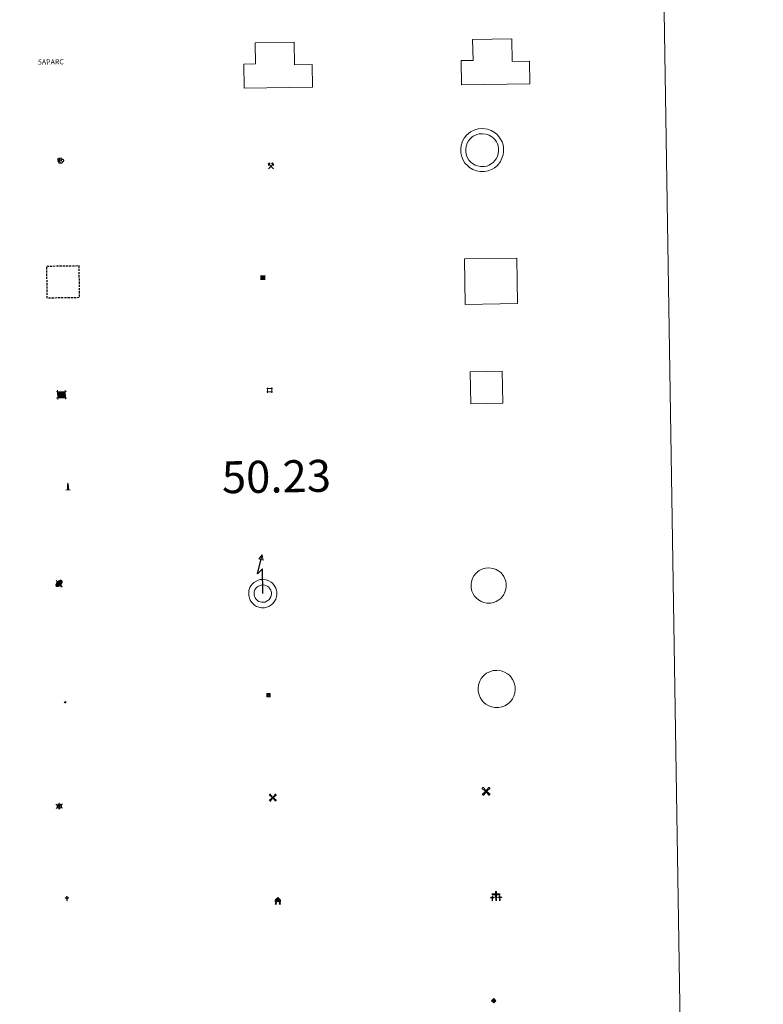
# Model space of a CAD drawing. Units: metres. Extents: x 606455 to 610956, y 4735801 to 4738841.
# Drawn here: x 607077 to 607251, y 4737095 to 4737325 of the extents above; entities that cross this region are included whole.
import ezdxf
from ezdxf.enums import TextEntityAlignment as Align

# ---------------------------------------------------------------- set-up
doc = ezdxf.new("R2010")
doc.units = ezdxf.units.M
doc.header["$MEASUREMENT"] = 0
doc.linetypes.add('TRAZOS', pattern=[0.75, 0.5, -0.25])
doc.layers.get('0').update_dxf_attribs({"lineweight": 5})
for name, color, linetype, lineweight in [('Carátula', 7, 'Continuous', 5), ('Level 15', 1, 'Continuous', 0), ('Level 19', 252, 'Continuous', 0), ('Level 29', 7, 'Continuous', 0), ('Level 31', 19, 'Continuous', 0), ('Level 32', 19, 'Continuous', 0), ('Level 33', 5, 'Continuous', 0), ('Level 34', 2, 'Continuous', 0), ('Level 36', 19, 'Continuous', 40), ('Level 63', 7, 'Continuous', 0)]:
    doc.layers.add(name, color=color, linetype=linetype, lineweight=lineweight)
doc.styles.add('Arial', font='ARIAL.TTF', dxfattribs={"height": 0.2})

# ---------------------------------------------------------------- blocks, each defined once
blk = doc.blocks.new('5TME')
at = {"layer": 'Carátula', "color": 250, "linetype": 'Continuous', "lineweight": 5}
for p, q in [((3.7, 3.8), (-3.7, -3.8)), ((-3.7, 3.7), (3.8, -3.8))]:
    blk.add_line(p, q, dxfattribs=at)
at = {"layer": 'Carátula', "color": 250, "linetype": 'Continuous', "lineweight": 5, "flags": 128}
blk.add_lwpolyline([(-3.7, -3.8), (3.8, -3.8), (3.8, 3.7), (-3.7, 3.7), (-3.7, -3.8)], dxfattribs=at)
blk = doc.blocks.new('5CASET')
at = {"layer": 'Carátula', "linetype": 'Continuous', "lineweight": 5}
blk.add_hatch(color=232, dxfattribs=at).paths.add_polyline_path([(4.5, -3.7), (-4.5, -3.7), (-4.5, 3.7), (4.5, 3.7)])
at = {"layer": 'Carátula', "color": 1, "linetype": 'Continuous', "lineweight": 5}
for p, q in [((6.1, 3.7), (-6.1, 3.7)), ((6.1, 3.7), (-6.1, 3.7)), ((-4.5, 5.3), (-4.5, -5.3)), ((-4.5, 5.3), (-4.5, -5.3)), ((4.5, -5.3), (4.5, 5.3)), ((4.5, -5.3), (4.5, 5.3)), ((-6.1, -3.7), (6.1, -3.7)), ((-6.1, -3.7), (6.1, -3.7))]:
    blk.add_line(p, q, dxfattribs=at)
blk.add_3dface([(-4.5, -3.7), (4.5, -3.7), (4.5, 3.7), (-4.5, 3.7)], dxfattribs=at)
blk = doc.blocks.new('5CEMEN')
at = {"layer": 'Carátula', "color": 7, "linetype": 'Continuous', "lineweight": 5, "flags": 128}
for points in [[(-5.9, -6.3), (-5.9, -1.6), (-3.3, -1.6), (-3.3, -1), (-5.9, -1), (-5.9, 0.9), (-6.6, 0.9), (-6.6, -1), (-9.3, -1), (-9.3, -1.6), (-6.6, -1.6), (-6.6, -6.3), (-5.9, -6.3)], [(-6.6, -1.1), (-9.1, -1.1), (-9.1, -1.5), (-6.5, -1.5), (-6.5, -6.1), (-6.1, -6.1), (-6, -1.5), (-3.4, -1.5), (-3.4, -1.1), (-5.9, -1.1), (-6.1, -1), (-6, 0.8), (-6.5, 0.8), (-6.5, -1), (-6.6, -1.1)], [(0.4, -6.3), (0.4, 2.9), (5.7, 2.9), (5.7, 4.3), (0.4, 4.3), (0.4, 8), (-1.1, 8), (-1.1, 4.3), (-6.3, 4.3), (-6.3, 2.9), (-1.1, 2.9), (-1.1, -6.3), (0.4, -6.3)], [(-1.1, 4), (-6.1, 4), (-6.1, 3.2), (-0.8, 3.2), (-0.8, -6.1), (0.1, -6.1), (0.1, 3.2), (5.4, 3.2), (5.4, 4), (0.4, 4), (0.1, 4.3), (0.1, 7.7), (-0.8, 7.7), (-0.8, 4.3), (-1.1, 4)], [(5.7, -6.3), (5.7, -1.6), (8.4, -1.6), (8.4, -1), (5.7, -1), (5.7, 0.9), (5, 0.9), (5, -1), (2.4, -1), (2.4, -1.6), (5, -1.6), (5, -6.3), (5.7, -6.3)], [(5, -1.1), (2.5, -1.1), (2.5, -1.5), (5.1, -1.5), (5.1, -6.1), (5.6, -6.1), (5.6, -1.5), (8.2, -1.5), (8.2, -1.1), (5.7, -1.1), (5.6, -1), (5.6, 0.7), (5.1, 0.7), (5.1, -1), (5, -1.1)], [(-6.1, -6.1), (-6.5, -6.1), (-6.5, -5.7)], [(0.1, -6.1), (-0.8, -6.1), (-0.8, -5.2)], [(5.6, -6.1), (5.1, -6.1), (5.1, -5.7)]]:
    blk.add_lwpolyline(points, dxfattribs=at)
blk = doc.blocks.new('5CHAMI')
at = {"layer": 'Carátula', "color": 1, "linetype": 'Continuous', "lineweight": 5}
for p, q in [((4.5, 2.7), (-4.7, 2.7)), ((4.5, 2.7), (-4.7, 2.7)), ((-3.4, 3.9), (-3.4, -4.1)), ((-3.4, 3.9), (-3.4, -4.1)), ((3.3, -4.1), (3.3, 3.9)), ((3.3, -4.1), (3.3, 3.9)), ((-4.7, -2.8), (4.5, -2.9)), ((-4.7, -2.8), (4.5, -2.9))]:
    blk.add_line(p, q, dxfattribs=at)
blk = doc.blocks.new('5EDIFI')
at = {"layer": 'Carátula', "linetype": 'Continuous', "lineweight": 25}
blk.add_hatch(color=1, dxfattribs=at).paths.add_polyline_path([(-3.8, -3.8), (-3.8, 3.7), (3.8, 3.7), (3.8, -3.8)])
blk = doc.blocks.new('5HORRE')
at = {"layer": 'Carátula', "linetype": 'Continuous', "lineweight": 5, "extrusion": (0, 0, -1)}
blk.add_hatch(color=254, dxfattribs=at).paths.add_polyline_path([(6.1, -7.7), (3, -7.7), (3, -6.8), (3.6, -6.8), (3, -1.5), (-3.2, -1.5), (-3.9, -6.7), (-3.2, -6.8), (-3.2, -7.7), (-6.4, -7.7), (-6.3, -6.8), (-5.7, -6.7), (-6.4, 1.3), (-0.1, 7.9), (6.4, 1.4), (5.5, -6.7), (6.1, -6.8)])
at = {"layer": 'Carátula', "color": 252, "linetype": 'Continuous', "lineweight": 5, "flags": 128}
blk.add_lwpolyline([(-6.4, 1.4), (0.1, 7.9), (6.4, 1.3), (5.7, -6.7), (6.3, -6.8), (6.4, -7.7), (3.2, -7.7), (3.2, -6.8), (3.9, -6.7), (3.2, -1.5), (-3, -1.5), (-3.6, -6.8), (-3, -6.8), (-3, -7.7), (-6.1, -7.7), (-6.1, -6.8), (-5.5, -6.7)], close=True, dxfattribs=at)
blk = doc.blocks.new('5ROLEO')
at = {"layer": 'Carátula', "linetype": 'Continuous', "lineweight": 5}
for color, points in [(2, [(-0.2, -5.2), (-5.2, -0.1), (-0.2, 5), (0, 2.4), (-0.6, 2.3), (-1, 2.1), (-1.4, 1.8), (-1.7, 1.3), (-1.9, 0.6), (-1.9, -0.2), (-1.9, -0.8), (-1.8, -1.3), (-1.6, -1.7), (-1.4, -2.1), (-1.1, -2.4), (-0.8, -2.6), (-0.4, -2.7), (0, -2.7)]), (250, [(0, -2.7), (-0.4, -2.7), (-0.8, -2.6), (-1.1, -2.4), (-1.4, -2.1), (-1.6, -1.7), (-1.8, -1.3), (-1.9, -0.8), (-1.9, -0.2), (-1.9, 0.6), (-1.7, 1.3), (-1.4, 1.8), (-1, 2.1), (-0.6, 2.3), (0, 2.4), (0, 1.5), (-0.2, 1.5), (-0.5, 1.4), (-0.7, 1.3), (-0.8, 1.1), (-1, 0.9), (-1.1, 0.6), (-1.2, 0.2), (-1.2, -0.2), (-1.2, -0.6), (-1.1, -0.9), (-1, -1.2), (-0.8, -1.4), (-0.7, -1.6), (-0.5, -1.8), (-0.2, -1.8), (0, -1.9)]), (2, [(0, -1.9), (-0.2, -1.8), (-0.5, -1.8), (-0.7, -1.6), (-0.8, -1.4), (-1, -1.2), (-1.1, -0.9), (-1.2, -0.6), (-1.2, -0.2), (-1.2, 0.2), (-1.1, 0.6), (-1, 0.9), (-0.8, 1.1), (-0.7, 1.3), (-0.5, 1.4), (-0.2, 1.5), (0, 1.5), (0.3, 1.5), (0.5, 1.4), (0.7, 1.3), (0.9, 1.1), (1, 0.9), (1.1, 0.6), (1.1, 0.3), (1.2, -0.1), (1.2, -0.5), (1.1, -0.9), (1, -1.2), (0.8, -1.4), (0.7, -1.6), (0.5, -1.8), (0.3, -1.8)]), (2, [(-0.2, -5.2), (0, -2.7), (0.4, -2.7), (0.8, -2.6), (1.1, -2.4), (1.4, -2.1), (1.6, -1.7), (1.8, -1.3), (1.9, -0.7), (1.9, -0.2), (1.9, 0.4), (1.8, 0.9), (1.6, 1.4), (1.4, 1.7), (1.1, 2), (0.8, 2.2), (0.4, 2.3), (0, 2.4), (-0.2, 5), (4.9, -0.1)]), (250, [(0, -2.7), (0, -1.9), (0.3, -1.8), (0.5, -1.8), (0.7, -1.6), (0.8, -1.4), (1, -1.2), (1.1, -0.9), (1.2, -0.5), (1.2, -0.1), (1.1, 0.3), (1.1, 0.6), (1, 0.9), (0.9, 1.1), (0.7, 1.3), (0.5, 1.4), (0.3, 1.5), (0, 1.5), (0, 1.5), (0, 2.4), (0, 2.4), (0.4, 2.3), (0.8, 2.2), (1.1, 2), (1.4, 1.7), (1.6, 1.4), (1.8, 0.9), (1.9, 0.4), (1.9, -0.2), (1.9, -0.7), (1.8, -1.3), (1.6, -1.7), (1.4, -2.1), (1.1, -2.4), (0.8, -2.6), (0.4, -2.7)])]:
    blk.add_hatch(color=color, dxfattribs=at).paths.add_polyline_path(points)
at = {"layer": 'Carátula', "color": 250, "linetype": 'Continuous', "lineweight": 5, "flags": 128}
blk.add_lwpolyline([(-0.1, -5.2), (4.9, -0.1), (-0.1, 5), (-5.2, -0.1), (-0.1, -5.2)], dxfattribs=at)
blk = doc.blocks.new('5STFER')
at = {"layer": 'Carátula', "linetype": 'Continuous', "lineweight": 5}
blk.add_hatch(color=250, dxfattribs=at).paths.add_polyline_path([(0, -4.7), (-4.6, 0), (0, 4.6), (4.6, 0)])
at = {"layer": 'Carátula', "color": 250, "linetype": 'Continuous', "lineweight": 5}
blk.add_line((0, -4.7), (-4.6, 0), dxfattribs=at)
blk = doc.blocks.new('5PARAB')
at = {"layer": 'Carátula', "linetype": 'Continuous', "lineweight": 5}
h = blk.add_hatch(color=43, dxfattribs=at)
edge = h.paths.add_edge_path()
edge.add_ellipse((0.3, 0.2), major_axis=(4.58, 4.58), ratio=0.5, start_angle=240, end_angle=269.9993)
edge.add_ellipse((0.3, 0.2), major_axis=(4.58, 4.58), ratio=0.5, start_angle=269.9993, end_angle=359.9987)
edge.add_ellipse((0.3, 0.2), major_axis=(4.58, 4.58), ratio=0.5, start_angle=0, end_angle=87.2989)
edge.add_line((-1.8, 2.7), (0.5, 0.4))
edge.add_line((0.5, 0.4), (0, 0))
edge.add_line((0, 0), (-2.3, 2.3))
edge.add_line((-2.3, 2.3), (-2.3, 2.3))
edge.add_ellipse((0.3, 0.2), major_axis=(4.58, 4.58), ratio=0.5, start_angle=92.9733, end_angle=180)
edge.add_ellipse((0.3, 0.2), major_axis=(4.58, 4.58), ratio=0.5, start_angle=180, end_angle=240)
h = blk.add_hatch(color=170, dxfattribs=at)
edge = h.paths.add_edge_path()
edge.add_ellipse((0.3, 0.2), major_axis=(4.58, 4.58), ratio=0.7, start_angle=269.9995, end_angle=359.999)
edge.add_ellipse((0.3, 0.2), major_axis=(4.58, 4.58), ratio=0.5, start_angle=180, end_angle=359.9986, ccw=False)
edge.add_ellipse((0.3, 0.2), major_axis=(4.58, 4.58), ratio=0.7, start_angle=180.0194, end_angle=269.9995)
at = {"layer": 'Carátula', "color": 170, "linetype": 'Continuous', "lineweight": 5}
for p, q in [((0.2, 0.2), (-4.3, 4.7)), ((0, 0), (-2.3, 2.3)), ((-1.8, 2.7), (0.5, 0.4)), ((0.5, 0.4), (0, 0)), ((3, -4.2), (3, -5.4)), ((3, -5.4), (5.3, -5.4)), ((5.3, -5.4), (4.2, -3.1))]:
    blk.add_line(p, q, dxfattribs=at)
at = {"layer": 'Carátula', "color": 1, "linetype": 'Continuous', "lineweight": 5}
blk.add_line((0, 0), (0.5, 0.4), dxfattribs=at)
at = {"layer": 'Carátula', "color": 170, "linetype": 'Continuous', "lineweight": 5}
for start_param, end_param in [(1.62269, 3.141593), (0, 1.523654), (4.712377, 6.283162), (3.141593, 4.18879), (4.18879, 4.712377)]:
    blk.add_ellipse((0.3, 0.2, 0), major_axis=(4.58, 4.58), ratio=0.5, start_param=start_param, end_param=end_param, dxfattribs=at)
at = {"layer": 'Carátula', "color": 170, "linetype": 'Continuous', "lineweight": 5, "extrusion": (0, 0, -1)}
for start_param, end_param in [(1.570805, 1.740266), (1.512222, 1.570805)]:
    blk.add_ellipse((0.3, 0.2, 0), major_axis=(5.01, 5.01), ratio=0.725704, start_param=start_param, end_param=end_param, dxfattribs=at)
blk = doc.blocks.new('5APARC')
blk.add_text('5APARC', height=10).set_placement((0, 0), align=Align.MIDDLE_CENTER)
blk = doc.blocks.new('5ARBOL')
at = {"layer": 'Carátula', "color": 92, "linetype": 'Continuous', "lineweight": 5, "flags": 128}
blk.add_lwpolyline([(-2.7, 0.2), (-3.2, 0.4), (-3.7, 0.8), (-3.9, 1.4), (-4, 2), (-3.9, 2.5), (-3.7, 2.9), (-3.2, 3.2), (-2.9, 3.4), (-2.5, 3.4), (-2.3, 3.5), (-1.8, 3.4), (-1.5, 3.3), (-1.4, 3.2), (-1.2, 2.9), (-1, 2.5), (-0.8, 2.2), (-0.7, 2.2), (-0.7, 2.7), (-0.4, 3.1), (-0.1, 3.4), (0.4, 3.6), (0.7, 3.7), (1.3, 3.7), (1.8, 3.5), (2.3, 3), (2.5, 2.4), (2.5, 1.9), (2.3, 1.5), (2, 0.9), (2.7, 1.5), (3.3, 1.6), (4, 1.6), (4.5, 1.3), (5, 0.8), (5.2, 0.3), (5.3, -0.1), (5.3, -0.4), (5.2, -0.8), (5, -1.4), (4.3, -1.9), (3.8, -2.1), (3.3, -2.1), (2.9, -2.1), (2.3, -1.7), (2.7, -2.1), (2.9, -2.5), (2.9, -3.1), (2.8, -3.5), (2.3, -4.1), (1.8, -4.3), (1.1, -4.3), (0.7, -4.2), (0.3, -3.8), (0.2, -3.5), (0, -2.9), (0, -2.8), (-0.1, -3.3), (-0.2, -3.6), (-0.3, -4), (-0.7, -4.2), (-1, -4.3), (-1.2, -4.3), (-1.7, -4.2), (-2, -4.1), (-2.3, -3.7), (-2.5, -3.3), (-2.6, -3.1), (-2.5, -2.6), (-2.2, -2.3), (-1.9, -2), (-1.9, -1.9), (-2.7, -2.1), (-3.1, -1.9), (-3.3, -1.5), (-3.6, -1.2), (-3.6, -0.8), (-3.4, -0.3), (-3.2, 0)], close=True, dxfattribs=at)
for points in [[(-1.9, 0.5), (-2.1, 0.6), (-2.1, 0.7), (-2.1, 0.9), (-2.1, 1.1), (-2, 1.3), (-2, 1.4), (-1.9, 1.4), (-1.8, 1.5), (-1.5, 1.5), (-1.4, 1.5), (-1.2, 1.4), (-1.1, 1.4), (-1, 1.2), (-0.9, 1.1), (-0.9, 0.9), (-0.9, 0.9), (-0.9, 0.9)], [(0.3, 0.5), (0.5, 0.9), (0.8, 1.1), (1.2, 1.1), (1.4, 1), (1.6, 0.9), (1.7, 0.8), (1.8, 0.5), (1.9, 0.4), (1.9, -0.1), (1.9, -0.3), (1.7, -0.5), (1.6, -0.6), (1.4, -0.6), (1.2, -0.7), (1.1, -0.7), (0.9, -0.7), (0.9, -0.7)], [(-1.7, -1), (-1.8, -0.9), (-1.8, -0.7), (-1.7, -0.5), (-1.5, -0.4), (-1.5, -0.4), (-1.4, -0.3)], [(-1.7, -1), (-1.7, -1.2), (-1.5, -1.4), (-1.2, -1.5), (-1.1, -1.5), (-0.9, -1.5), (-0.7, -1.5), (-0.5, -1.4), (-0.5, -1.3), (-0.4, -1.1), (-0.4, -1), (-0.4, -0.9), (-0.4, -0.8)]]:
    blk.add_lwpolyline(points, dxfattribs=at)
blk = doc.blocks.new('5MINA')
at = {"layer": 'Carátula', "linetype": 'Continuous', "lineweight": 5}
for points in [[(-6.8, 0), (-7.2, 5.8), (-3.5, 9.7), (-0.3, 6.4), (-6.6, 0)], [(6.8, 0), (6.7, 0.1), (0.3, 6.4), (3.5, 9.5), (7.3, 5.7)]]:
    blk.add_hatch(color=170, dxfattribs=at).paths.add_polyline_path(points)
at = {"layer": 'Carátula', "color": 9, "linetype": 'Continuous', "lineweight": 5}
for p, q in [((-5.9, -6.2), (3.5, 3.2)), ((-3.5, 3.2), (5.9, -6.3))]:
    blk.add_line(p, q, dxfattribs=at)
at = {"layer": 'Carátula', "color": 170, "linetype": 'Continuous', "lineweight": 5}
blk.add_point((1.2, -1.5), dxfattribs=at)
blk = doc.blocks.new('5MONUM')
at = {"layer": 'Carátula', "linetype": 'Continuous', "lineweight": 5, "extrusion": (0, 0, -1)}
blk.add_hatch(color=252, dxfattribs=at).paths.add_polyline_path([(6.4, -8.5), (-6.5, -8.5), (-6.5, -6.6), (-2.9, -6.6), (-1.7, 8), (0, 9.7), (1.6, 8), (2.7, -6.6), (6.4, -6.6)])
blk = doc.blocks.new('5MOLIV')
at = {"layer": 'Carátula', "linetype": 'Continuous', "lineweight": 5}
for points in [[(-7.1, 5.2), (-8.7, 6.5), (-6.5, 8.6), (-5.2, 7)], [(-4, 2.7), (-5.5, 3.9), (-3.9, 5.5), (-2.7, 3.9)], [(0, -1.8), (-1.8, 0), (0, 1.8), (1.8, 0)], [(4, 2.7), (2.7, 3.9), (4, 5.5), (5.5, 3.9)], [(7.1, 5.2), (5.2, 7.1), (6.5, 8.6), (8.6, 6.5)], [(-6.5, -8.7), (-8.7, -6.5), (-7.1, -5.2), (-5.2, -7.1)], [(-4, -5.6), (-5.5, -4), (-4, -2.7), (-2.7, -4)], [(4, -5.6), (2.7, -4), (4, -2.7), (5.5, -4)], [(6.5, -8.7), (5.2, -7.1), (7.1, -5.2), (8.7, -6.5)]]:
    blk.add_hatch(color=9, dxfattribs=at).paths.add_polyline_path(points)
at = {"layer": 'Carátula', "color": 9, "linetype": 'Continuous', "lineweight": 5}
for p, q in [((-1.3, 0.5), (-8.7, 6.5)), ((-0.5, 1.3), (-6.5, 8.6)), ((0.5, 1.3), (6.5, 8.6)), ((1.3, 0.5), (8.6, 6.5)), ((-1.3, -0.5), (-8.7, -6.5)), ((-0.5, -1.3), (-6.5, -8.7)), ((0.5, -1.3), (6.5, -8.7)), ((1.3, -0.5), (8.7, -6.5))]:
    blk.add_line(p, q, dxfattribs=at)
blk = doc.blocks.new('5AEGEN')
at = {"layer": 'Carátula', "linetype": 'Continuous', "lineweight": 5, "extrusion": (-0.000315947, -0.000185731, 1)}
h = blk.add_hatch(color=9, dxfattribs=at)
edge = h.paths.add_edge_path()
edge.add_line((-6.3, -8.9), (-1.1, -2.4))
edge.add_line((-1.1, -2.4), (-1, -2.4))
edge.add_ellipse((0, 0), major_axis=(0, -2.64), ratio=0.999964, start_angle=293.574, end_angle=336.8894, ccw=False)
edge.add_line((-2.4, -1.1), (-2.5, -1.1))
edge.add_line((-2.5, -1.1), (-8.9, -6.3))
edge.add_line((-8.9, -6.3), (-8.9, -7.3))
edge.add_line((-8.9, -7.3), (-7.3, -8.9))
edge.add_line((-7.3, -8.9), (-6.3, -8.9))
at = {"layer": 'Carátula', "linetype": 'Continuous', "lineweight": 5, "extrusion": (0.000188165, -0.00031338, 1)}
h = blk.add_hatch(color=9, dxfattribs=at)
edge = h.paths.add_edge_path()
edge.add_line((6.2, -8.9), (7.3, -8.9))
edge.add_line((7.3, -8.9), (8.9, -7.3))
edge.add_line((8.9, -7.3), (8.8, -6.3))
edge.add_line((8.8, -6.3), (2.4, -1.1))
edge.add_line((2.4, -1.1), (2.4, -1))
edge.add_ellipse((0, 0), major_axis=(0, -2.64), ratio=0.999964, start_angle=23.5316, end_angle=66.8499, ccw=False)
edge.add_line((1, -2.4), (6.2, -8.9))
at = {"layer": 'Carátula', "color": 9, "linetype": 'Continuous', "lineweight": 5, "flags": 128}
for points in [[(-1, 2.4), (-6.3, 8.8), (-7.3, 8.9), (-8.9, 7.3), (-8.8, 6.3), (-2.4, 1)], [(-1, 2.4), (-0.7, 1.9), (-0.8, 0.9), (-1, 0.7), (-2, 0.6), (-2.4, 1)], [(2.4, 1), (1.9, 0.6), (0.9, 0.7), (0.7, 0.9), (0.7, 1.9), (1.1, 2.4)], [(8.8, 6.3), (8.9, 7.3), (7.3, 8.9), (6.2, 8.8), (1.1, 2.4)], [(2.4, 1), (8.8, 6.3)], [(-0.7, -2), (-0.8, -0.9), (-1, -0.8), (-2, -0.7), (-2.5, -1.1)], [(-1.1, -2.4), (-0.7, -2)], [(1, -2.4), (0.6, -2), (0.7, -0.9), (0.9, -0.8), (1.9, -0.6), (2.4, -1.1)]]:
    blk.add_lwpolyline(points, dxfattribs=at)
at = {"layer": 'Carátula', "color": 9, "linetype": 'Continuous', "lineweight": 5}
for start_param, end_param in [(4.305476, 5.87983), (2.733923, 3.553527), (1.166752, 1.981926), (5.123832, 6.69389)]:
    blk.add_ellipse((0, 0, 0), major_axis=(0, -2.64), ratio=0.999964, start_param=start_param, end_param=end_param, dxfattribs=at)
at = {"layer": 'Carátula', "color": 9, "linetype": 'Continuous', "lineweight": 5, "extrusion": (0, 0, -1)}
for start_param, end_param in [(5.119302, 5.871251), (0.40767, 1.159666)]:
    blk.add_ellipse((0, 0, 0), major_axis=(0, 2.64), ratio=0.999964, start_param=start_param, end_param=end_param, dxfattribs=at)
at = {"layer": 'Carátula', "color": 9, "linetype": 'Continuous', "lineweight": 5}
mesh = blk.add_polyface(dxfattribs=at)
corners = [(-7.3, -8.9, 0), (-6.3, -8.9, 0), (-1, -2.4, 0), (-1.6, -2.1, 0), (-2.1, -1.6, 0), (-8.9, -7.3, 0), (-2.4, -1.1, 0), (-8.9, -6.3, 0)]
mesh.append_faces([[corners[k] for k in face] for face in [(3, 4, 5, 0)]], dxfattribs={"vtx1": -1, "vtx3": -1, "color": 9})
mesh.append_faces([[corners[k] for k in face] for face in [(0, 1, 2, 3), (4, 6, 7, 5)]], dxfattribs={"vtx3": -1, "color": 9})
mesh = blk.add_polyface(dxfattribs=at)
corners = [(8.9, -7.3, 0), (8.8, -6.3, 0), (2.4, -1, 0), (2.1, -1.6, 0), (1.6, -2.1, 0), (7.3, -8.9, 0), (1, -2.4, 0), (6.2, -8.9, 0)]
mesh.append_faces([[corners[k] for k in face] for face in [(3, 4, 5, 0)]], dxfattribs={"vtx1": -1, "vtx3": -1, "color": 9})
mesh.append_faces([[corners[k] for k in face] for face in [(0, 1, 2, 3), (4, 6, 7, 5)]], dxfattribs={"vtx3": -1, "color": 9})
blk = doc.blocks.new('5MOLIN')
at = {"layer": 'Carátula', "color": 7, "linetype": 'Continuous', "lineweight": 5}
for q in [(-7.6, 5.1), (0, 7.6), (7.6, 5.1), (-7.6, -5.1), (7.6, -5.1), (0, -7.6)]:
    blk.add_line((0, 0), q, dxfattribs=at)
at = {"layer": 'Carátula', "color": 7, "linetype": 'Continuous', "lineweight": 5, "flags": 128}
for points in [[(0, 5.1), (-0.3, 5.1), (-0.6, 5), (-0.9, 5), (-1.1, 4.9), (-1.4, 4.9), (-1.7, 4.8), (-2, 4.7), (-2.2, 4.6), (-2.5, 4.4), (-2.7, 4.3), (-2.9, 4.1), (-3.2, 4), (-3.4, 3.8), (-3.6, 3.6), (-3.8, 3.4), (-4, 3.2), (-4.1, 2.9), (-4.3, 2.7), (-4.4, 2.4), (-4.6, 2.2), (-4.7, 1.9), (-4.8, 1.7), (-4.9, 1.4), (-4.9, 1.1), (-5, 0.8), (-5, 0.6), (-5.1, 0.3), (-5.1, 0), (-5.1, -0.3), (-5, -0.6), (-5, -0.9), (-4.9, -1.1), (-4.9, -1.4), (-4.8, -1.7), (-4.7, -2), (-4.6, -2.2), (-4.4, -2.5), (-4.3, -2.7), (-4.1, -2.9), (-3.9, -3.2), (-3.8, -3.4), (-3.6, -3.6), (-3.4, -3.8), (-3.1, -4), (-2.9, -4.1), (-2.7, -4.3), (-2.4, -4.4), (-2.2, -4.6), (-1.9, -4.7), (-1.7, -4.8), (-1.4, -4.9), (-1.1, -4.9), (-0.8, -5), (-0.5, -5), (-0.2, -5.1), (0, -5.1), (0.3, -5.1), (0.6, -5), (0.9, -5), (1.2, -4.9), (1.4, -4.9), (1.7, -4.8), (2, -4.7), (2.2, -4.5), (2.5, -4.4), (2.7, -4.3), (3, -4.1), (3.2, -3.9), (3.4, -3.7), (3.6, -3.5), (3.8, -3.3), (4, -3.1), (4.1, -2.9), (4.3, -2.7), (4.4, -2.4), (4.6, -2.2), (4.7, -1.9), (4.8, -1.6), (4.9, -1.4), (4.9, -1.1), (5, -0.8), (5, -0.5), (5, -0.2), (5.1, 0.1), (5, 0.3), (5, 0.6), (5, 0.9), (4.9, 1.2), (4.9, 1.5), (4.7, 1.7), (4.7, 2), (4.5, 2.2), (4.4, 2.5), (4.2, 2.7), (4.1, 3), (3.9, 3.2), (3.7, 3.4), (3.5, 3.6), (3.3, 3.8), (3.1, 4)], [(3.1, 4), (2.9, 4.2), (2.6, 4.3), (2.4, 4.5), (2.1, 4.6), (1.9, 4.7), (1.6, 4.8), (1.3, 4.9), (1.1, 5), (0.8, 5), (0.5, 5), (0.2, 5.1), (0, 5.1)]]:
    blk.add_lwpolyline(points, dxfattribs=at)
blk = doc.blocks.new('5ERMIT')
at = {"layer": 'Carátula', "linetype": 'Continuous', "lineweight": 5}
blk.add_hatch(color=250, dxfattribs=at).paths.add_polyline_path([(0.3, -6.5), (-0.3, -6.5), (-0.3, -5.9), (-0.3, -0.3), (-3.8, -0.3), (-3.8, 0.2), (-0.5, 0.2), (-0.3, 0.4), (-0.3, 2.7), (0.3, 2.7), (0.3, 0.4), (0.5, 0.2), (3.8, 0.2), (3.8, -0.3), (0.3, -0.3)])
at = {"layer": 'Carátula', "color": 7, "linetype": 'Continuous', "lineweight": 5, "flags": 128}
blk.add_lwpolyline([(-0.5, -0.5), (-0.5, -6.6), (0.5, -6.6), (0.5, -0.5), (4, -0.5), (4, 0.4), (0.5, 0.4), (0.5, 2.9), (-0.5, 2.9), (-0.5, 0.4), (-4, 0.4), (-4, -0.5), (-0.5, -0.5), (-0.5, -6.6), (0.5, -6.6)], dxfattribs=at)

msp = doc.modelspace()

# ---------------------------------------------------------------- linework, layer by layer
at = {"layer": 'Level 63', "color": 38, "linetype": 'Continuous', "lineweight": 0}
msp.add_polyline3d([(606778.86, 4737537.93, 0.01), (607224.73, 4737544.97, 0.01), (607251.38, 4735858.11, 0.01), (606805.51, 4735851.06, 0.01), (606778.86, 4737537.93, 0.01)], close=True, dxfattribs=at)
at = {"layer": 'Level 63', "color": 1, "linetype": 'Continuous', "lineweight": 13}
for points in [[(607129.74, 4737309.38, 0.51), (607129.65, 4737315.03, 0.51), (607132.4, 4737315.08, 0.51), (607132.32, 4737319.98, 0.51), (607141.47, 4737320.13, 0.51), (607141.55, 4737314.82, 0.51), (607145.66, 4737314.89, 0.51), (607145.74, 4737309.63, 0.51), (607129.74, 4737309.38, 0.51)], [(607180.71, 4737310.18, 0.51), (607180.62, 4737315.83, 0.51), (607183.37, 4737315.87, 0.51), (607183.29, 4737320.78, 0.51), (607192.44, 4737320.92, 0.51), (607192.52, 4737315.62, 0.51), (607196.63, 4737315.68, 0.51), (607196.71, 4737310.43, 0.51), (607180.71, 4737310.18, 0.51)], [(607181.56, 4737258.74, 0.51), (607181.39, 4737269.39, 0.51), (607193.62, 4737269.58, 0.51), (607193.78, 4737258.93, 0.51), (607181.56, 4737258.74, 0.51)]]:
    msp.add_polyline3d(points, close=True, dxfattribs=at)
at = {"layer": 'Level 63', "color": 1, "linetype": 'Continuous', "lineweight": 0}
for points in [[(607181.87, 4737298.34, 0.01), (607182.35, 4737298.77, 0.01), (607182.82, 4737299.13, 0.01), (607183.82, 4737299.61, 0.01), (607184.6, 4737299.85, 0.01), (607185.61, 4737299.91, 0.01), (607186.76, 4737299.77, 0.01), (607187.65, 4737299.43, 0.01), (607188.44, 4737298.99, 0.01), (607188.96, 4737298.57, 0.01), (607189.38, 4737298.13, 0.01), (607189.85, 4737297.45, 0.01), (607190.19, 4737296.79, 0.01), (607190.4, 4737296.14, 0.01), (607190.54, 4737295.39, 0.01), (607190.54, 4737294.54, 0.01), (607190.43, 4737293.78, 0.01), (607190.16, 4737292.95, 0.01), (607189.78, 4737292.17, 0.01), (607189.34, 4737291.59, 0.01), (607189.01, 4737291.19, 0.01), (607188.4, 4737290.73, 0.01), (607187.7, 4737290.31, 0.01), (607186.94, 4737290, 0.01), (607186.09, 4737289.84, 0.01), (607185.03, 4737289.83, 0.01), (607184.15, 4737290.02, 0.01), (607183.35, 4737290.3, 0.01), (607182.58, 4737290.76, 0.01), (607182.05, 4737291.23, 0.01), (607181.48, 4737291.83, 0.01), (607181.07, 4737292.51, 0.01), (607180.73, 4737293.26, 0.01), (607180.53, 4737294.24, 0.01), (607180.49, 4737295.11, 0.01), (607180.59, 4737295.97, 0.01), (607180.92, 4737296.95, 0.01), (607181.32, 4737297.68, 0.01), (607181.87, 4737298.34, 0.01)], [(607182.73, 4737297.53, 0.01), (607183.1, 4737297.87, 0.01), (607183.44, 4737298.12, 0.01), (607184.24, 4737298.51, 0.01), (607184.81, 4737298.68, 0.01), (607185.57, 4737298.72, 0.01), (607186.48, 4737298.62, 0.01), (607187.15, 4737298.36, 0.01), (607187.77, 4737298.01, 0.01), (607188.16, 4737297.7, 0.01), (607188.46, 4737297.38, 0.01), (607188.84, 4737296.83, 0.01), (607189.1, 4737296.34, 0.01), (607189.25, 4737295.85, 0.01), (607189.36, 4737295.28, 0.01), (607189.36, 4737294.62, 0.01), (607189.28, 4737294.05, 0.01), (607189.07, 4737293.39, 0.01), (607188.77, 4737292.79, 0.01), (607188.42, 4737292.32, 0.01), (607188.19, 4737292.05, 0.01), (607187.74, 4737291.71, 0.01), (607187.18, 4737291.37, 0.01), (607186.61, 4737291.14, 0.01), (607185.98, 4737291.01, 0.01), (607185.15, 4737291.01, 0.01), (607184.46, 4737291.15, 0.01), (607183.85, 4737291.37, 0.01), (607183.28, 4737291.72, 0.01), (607182.86, 4737292.08, 0.01), (607182.42, 4737292.55, 0.01), (607182.11, 4737293.06, 0.01), (607181.86, 4737293.62, 0.01), (607181.7, 4737294.39, 0.01), (607181.67, 4737295.07, 0.01), (607181.75, 4737295.71, 0.01), (607182.01, 4737296.48, 0.01), (607182.29, 4737297.01, 0.01), (607182.73, 4737297.53, 0.01)]]:
    msp.add_polyline3d(points, close=True, dxfattribs=at)
at = {"layer": 'Level 63', "color": 1, "linetype": 'TRAZOS', "lineweight": 30}
msp.add_polyline3d([(607083.64, 4737260.19, 0.51), (607083.52, 4737267.69, 0.51), (607091.02, 4737267.81, 0.51), (607091.14, 4737260.31, 0.51), (607083.64, 4737260.19, 0.51)], close=True, dxfattribs=at)
at = {"layer": 'Level 63', "color": 19, "linetype": 'Continuous', "lineweight": 0}
for points in [[(607182.85, 4737235.43, 0.51), (607182.74, 4737242.93, 0.51), (607190.23, 4737243.05, 0.51), (607190.35, 4737235.55, 0.51), (607182.85, 4737235.43, 0.51)], [(607184.05, 4737195.71, 0.01), (607184.44, 4737196.07, 0.01), (607184.81, 4737196.35, 0.01), (607185.66, 4737196.76, 0.01), (607186.28, 4737196.94, 0.01), (607187.1, 4737196.99, 0.01), (607188.06, 4737196.88, 0.01), (607188.78, 4737196.6, 0.01), (607189.44, 4737196.24, 0.01), (607189.86, 4737195.9, 0.01), (607190.18, 4737195.55, 0.01), (607190.59, 4737194.97, 0.01), (607190.86, 4737194.44, 0.01), (607191.03, 4737193.91, 0.01), (607191.15, 4737193.3, 0.01), (607191.15, 4737192.6, 0.01), (607191.06, 4737191.98, 0.01), (607190.84, 4737191.29, 0.01), (607190.52, 4737190.64, 0.01), (607190.15, 4737190.15, 0.01), (607189.9, 4737189.85, 0.01), (607189.41, 4737189.48, 0.01), (607188.81, 4737189.13, 0.01), (607188.2, 4737188.88, 0.01), (607187.52, 4737188.75, 0.01), (607186.64, 4737188.74, 0.01), (607185.91, 4737188.89, 0.01), (607185.25, 4737189.12, 0.01), (607184.63, 4737189.5, 0.01), (607184.19, 4737189.88, 0.01), (607183.72, 4737190.38, 0.01), (607183.39, 4737190.93, 0.01), (607183.12, 4737191.54, 0.01), (607182.95, 4737192.35, 0.01), (607182.92, 4737193.08, 0.01), (607183, 4737193.76, 0.01), (607183.28, 4737194.59, 0.01), (607183.59, 4737195.16, 0.01), (607184.05, 4737195.71, 0.01)]]:
    msp.add_polyline3d(points, close=True, dxfattribs=at)
at = {"layer": 'Level 63', "color": 19, "linetype": 'Continuous', "lineweight": 30}
msp.add_polyline3d([(607134.14, 4737190.96, 0.51), (607134.06, 4737196.75, 0.51), (607132.9, 4737195.62, 0.51), (607134, 4737200.04, 0.51)], dxfattribs=at)
at = {"layer": 'Level 63', "color": 19, "linetype": 'Continuous', "lineweight": 13}
for points in [[(607134, 4737200.04, 0.51), (607134.2, 4737198.83, 0.51), (607133.22, 4737199.13, 0.51), (607134, 4737200.04, 0.51)], [(607131.71, 4737193.25, 0.01), (607132.04, 4737193.54, 0.01), (607132.32, 4737193.75, 0.01), (607133.03, 4737194.1, 0.01), (607133.5, 4737194.24, 0.01), (607134.14, 4737194.27, 0.01), (607134.94, 4737194.18, 0.01), (607135.51, 4737193.96, 0.01), (607136.05, 4737193.66, 0.01), (607136.37, 4737193.4, 0.01), (607136.62, 4737193.14, 0.01), (607136.96, 4737192.65, 0.01), (607137.17, 4737192.23, 0.01), (607137.3, 4737191.81, 0.01), (607137.4, 4737191.33, 0.01), (607137.4, 4737190.77, 0.01), (607137.33, 4737190.28, 0.01), (607137.14, 4737189.7, 0.01), (607136.89, 4737189.18, 0.01), (607136.58, 4737188.77, 0.01), (607136.4, 4737188.56, 0.01), (607136.02, 4737188.27, 0.01), (607135.52, 4737187.97, 0.01), (607135.04, 4737187.78, 0.01), (607134.51, 4737187.67, 0.01), (607133.8, 4737187.67, 0.01), (607133.2, 4737187.79, 0.01), (607132.68, 4737187.98, 0.01), (607132.2, 4737188.27, 0.01), (607131.84, 4737188.59, 0.01), (607131.46, 4737188.99, 0.01), (607131.19, 4737189.43, 0.01), (607130.98, 4737189.9, 0.01), (607130.85, 4737190.56, 0.01), (607130.82, 4737191.15, 0.01), (607130.88, 4737191.69, 0.01), (607131.11, 4737192.37, 0.01), (607131.35, 4737192.81, 0.01), (607131.71, 4737193.25, 0.01)], [(607132.63, 4737192.37, 0.01), (607132.85, 4737192.57, 0.01), (607132.98, 4737192.67, 0.01), (607133.49, 4737192.91, 0.01), (607133.72, 4737192.98, 0.01), (607134.1, 4737193, 0.01), (607134.64, 4737192.94, 0.01), (607134.98, 4737192.81, 0.01), (607135.34, 4737192.61, 0.01), (607135.51, 4737192.47, 0.01), (607135.63, 4737192.35, 0.01), (607135.87, 4737192, 0.01), (607136, 4737191.75, 0.01), (607136.08, 4737191.5, 0.01), (607136.14, 4737191.21, 0.01), (607136.14, 4737190.86, 0.01), (607136.09, 4737190.57, 0.01), (607135.97, 4737190.18, 0.01), (607135.81, 4737189.85, 0.01), (607135.6, 4737189.57, 0.01), (607135.53, 4737189.49, 0.01), (607135.31, 4737189.32, 0.01), (607134.95, 4737189.11, 0.01), (607134.68, 4737188.99, 0.01), (607134.39, 4737188.94, 0.01), (607133.92, 4737188.94, 0.01), (607133.54, 4737189.02, 0.01), (607133.22, 4737189.13, 0.01), (607132.95, 4737189.29, 0.01), (607132.72, 4737189.49, 0.01), (607132.47, 4737189.77, 0.01), (607132.31, 4737190.02, 0.01), (607132.19, 4737190.29, 0.01), (607132.1, 4737190.71, 0.01), (607132.08, 4737191.11, 0.01), (607132.12, 4737191.41, 0.01), (607132.27, 4737191.86, 0.01), (607132.4, 4737192.09, 0.01), (607132.63, 4737192.37, 0.01)]]:
    msp.add_polyline3d(points, close=True, dxfattribs=at)
at = {"layer": 'Level 63', "color": 252, "linetype": 'Continuous', "lineweight": 0}
msp.add_polyline3d([(607185.76, 4737171.64, 0.01), (607186.18, 4737172.02, 0.01), (607186.57, 4737172.32, 0.01), (607187.46, 4737172.75, 0.01), (607188.12, 4737172.94, 0.01), (607188.98, 4737172.99, 0.01), (607190, 4737172.87, 0.01), (607190.76, 4737172.58, 0.01), (607191.45, 4737172.2, 0.01), (607191.9, 4737171.84, 0.01), (607192.24, 4737171.47, 0.01), (607192.66, 4737170.87, 0.01), (607192.95, 4737170.31, 0.01), (607193.13, 4737169.74, 0.01), (607193.26, 4737169.1, 0.01), (607193.26, 4737168.36, 0.01), (607193.16, 4737167.71, 0.01), (607192.93, 4737166.97, 0.01), (607192.6, 4737166.3, 0.01), (607192.21, 4737165.79, 0.01), (607191.93, 4737165.46, 0.01), (607191.42, 4737165.07, 0.01), (607190.79, 4737164.7, 0.01), (607190.15, 4737164.43, 0.01), (607189.43, 4737164.29, 0.01), (607188.5, 4737164.29, 0.01), (607187.73, 4737164.45, 0.01), (607187.04, 4737164.69, 0.01), (607186.38, 4737165.09, 0.01), (607185.92, 4737165.5, 0.01), (607185.42, 4737166.02, 0.01), (607185.07, 4737166.6, 0.01), (607184.78, 4737167.24, 0.01), (607184.61, 4737168.1, 0.01), (607184.57, 4737168.86, 0.01), (607184.66, 4737169.59, 0.01), (607184.95, 4737170.45, 0.01), (607185.28, 4737171.06, 0.01), (607185.76, 4737171.64, 0.01)], close=True, dxfattribs=at)

# ---------------------------------------------------------------- block references
at = {"layer": 'Level 15', "color": 1, "linetype": 'Continuous', "lineweight": 30, "xscale": 0.1499997452250681, "yscale": 0.1499997452250681, "rotation": 0.9066421579877137}
msp.add_blockref('5EDIFI', (607134.14, 4737265.01, 0.51), dxfattribs=at)
at = {"layer": 'Level 15', "color": 1, "linetype": 'Continuous', "lineweight": 0}
for name, p, xscale, yscale, rotation in [('5CASET', (607086.96, 4737237.55, 0.51), 0.1999996603000909, 0.1999996603000909, 0.9063739792721928), ('5CHAMI', (607135.75, 4737238.64, 0.51), 0.1499997452250681, 0.1499997452250681, 0.9066421579877137)]:
    msp.add_blockref(name, p, dxfattribs=dict(at, xscale=xscale, yscale=yscale, rotation=rotation))
at = {"layer": 'Level 15', "color": 253, "linetype": 'Continuous', "lineweight": 0, "xscale": 0.09999983015004543, "yscale": 0.09999983015004543, "rotation": 0.9063739792721928}
msp.add_blockref('5MONUM', (607088.48, 4737216, 0.01), dxfattribs=at)
at = {"layer": 'Level 15', "color": 9, "linetype": 'Continuous', "lineweight": 0, "xscale": 0.09999983015004543, "yscale": 0.09999983015004543, "rotation": 0.9063739792721928}
for name, p in [('5MOLIV', (607136.47, 4737143.18, 0.26)), ('5AEGEN', (607186.44, 4737144.66, 0.26))]:
    msp.add_blockref(name, p, dxfattribs=at)
at = {"layer": 'Level 15', "linetype": 'Continuous', "lineweight": 0, "xscale": 0.09999983015004543, "yscale": 0.09999983015004543, "rotation": 0.9063739792721928}
for name, p in [('5MOLIN', (607086.44, 4737141.17, 0.51)), ('5ERMIT', (607088.23, 4737119.7))]:
    msp.add_blockref(name, p, dxfattribs=at)
at = {"layer": 'Level 15', "color": 252, "linetype": 'Continuous', "lineweight": 0, "xscale": 0.09999983015004543, "yscale": 0.09999983015004543, "rotation": 0.9063739792721928}
msp.add_blockref('5HORRE', (607137.64, 4737118.99, 0.51), dxfattribs=at)
at = {"layer": 'Level 19', "color": 133, "linetype": 'Continuous', "lineweight": 0, "xscale": 0.120999757228652, "yscale": 0.120999757228652, "rotation": 0.9065143071198518}
msp.add_blockref('5APARC', (607084.48, 4737315.53, 6757.6), dxfattribs=at)
at = {"layer": 'Level 29', "linetype": 'Continuous', "lineweight": 0, "xscale": 0.1499997452250681, "yscale": 0.1499997452250681, "rotation": 0.9066421579877137}
msp.add_blockref('5CEMEN', (607188.83, 4737119.99, 0.51), dxfattribs=at)
at = {"layer": 'Level 31', "color": 19, "linetype": 'Continuous', "lineweight": 0, "xscale": 0.06399964694606712, "yscale": 0.06399964694606712, "rotation": 0.9063435343080222}
msp.add_blockref('5STFER', (607087.88, 4737165.58, 0.17), dxfattribs=at)
at = {"layer": 'Level 32', "color": 19, "linetype": 'Continuous', "lineweight": 0, "xscale": 0.09999983015004543, "yscale": 0.09999983015004543, "rotation": 0.9063739792721928}
msp.add_blockref('5TME', (607135.45, 4737167.2, 0.51), dxfattribs=at)
at = {"layer": 'Level 33', "color": 5, "linetype": 'Continuous', "lineweight": 0, "xscale": 0.1499997452250681, "yscale": 0.1499997452250681, "rotation": 0.9066421579877137}
msp.add_blockref('5PARAB', (607086.34, 4737193.35, 0.14), dxfattribs=at)
at = {"layer": 'Level 34', "color": 2, "linetype": 'Continuous', "lineweight": 0, "xscale": 0.09999983015004543, "yscale": 0.09999983015004543, "rotation": 0.9063739792721928}
msp.add_blockref('5ROLEO', (607188.24, 4737095.6, 0.51), dxfattribs=at)
at = {"layer": 'Level 36', "color": 92, "linetype": 'Continuous', "lineweight": 0, "xscale": 0.1499997452250681, "yscale": 0.1499997452250681, "rotation": 0.9066421579877137}
msp.add_blockref('5ARBOL', (607086.68, 4737292.44, 0.01), dxfattribs=at)
at = {"layer": 'Level 36', "color": 9, "linetype": 'Continuous', "lineweight": 0, "xscale": 0.09999983015004543, "yscale": 0.09999983015004543, "rotation": 0.9063739792721928}
msp.add_blockref('5MINA', (607136.02, 4737291.11, 0.01), dxfattribs=at)

# ---------------------------------------------------------------- texts
at = {"layer": 'Level 63', "color": 5, "linetype": 'Continuous', "lineweight": 0, "style": 'Arial'}
msp.add_text('50.23', height=7.5, rotation=0.9064, dxfattribs=at).set_placement((607124.63, 4737212.11, 0.26), align=Align.BOTTOM_LEFT)

doc.saveas('drawing.dxf')
